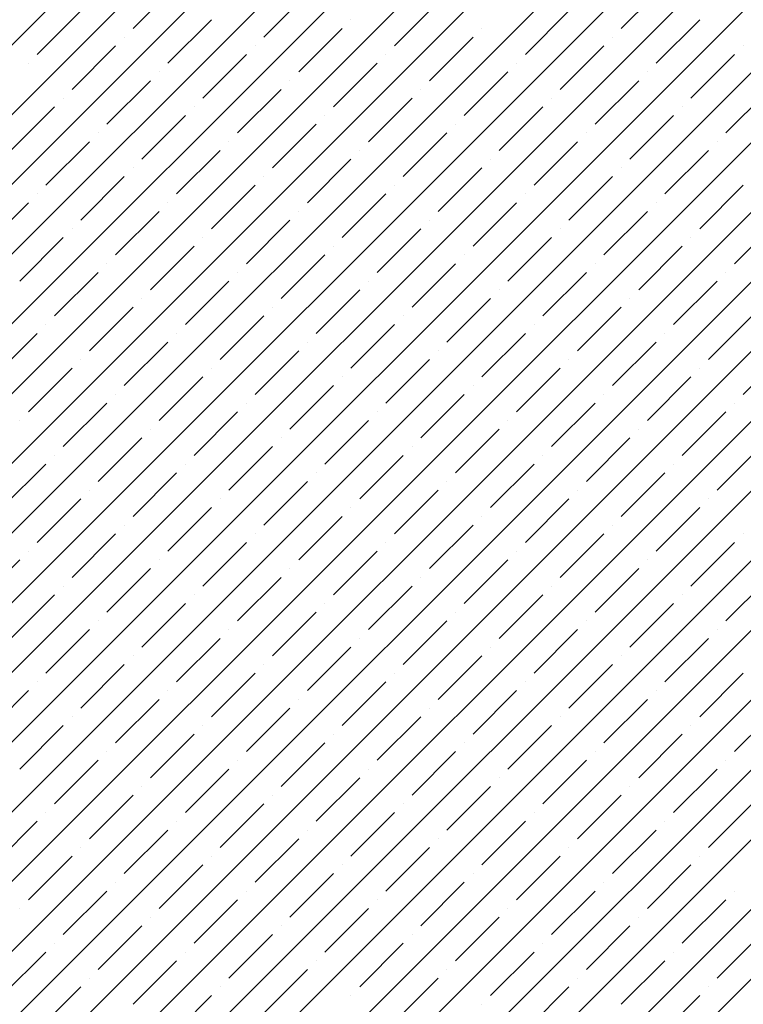
# Model space of a CAD drawing. Units: millimetres. Extents: x -3540 to 42, y -15973 to -12451.
# Drawn here: x -2161 to -2158, y -13174 to -13169 of the extents above; entities that cross this region are included whole.
import ezdxf

# ---------------------------------------------------------------- set-up
doc = ezdxf.new("R2010")
doc.units = ezdxf.units.MM
doc.header["$LTSCALE"] = 5
doc.header["$MEASUREMENT"] = 0
doc.layers.add('Sewatek', color=7, linetype='Continuous')

msp = doc.modelspace()

# ---------------------------------------------------------------- linework, layer by layer
at = {"layer": 'Sewatek', "linetype": 'Continuous', "ltscale": 10}
for p, q in [((-2172.08197, -13179.93694, 1153.28259), (-2147.11416, -13154.96913, 1153.28259)), ((-2171.72839, -13179.93691, 1153.28259), (-2146.76058, -13154.9691, 1153.28259)), ((-2171.37481, -13179.93688, 1153.28259), (-2146.407, -13154.96907, 1153.28259)), ((-2171.02123, -13179.93685, 1153.28259), (-2146.05341, -13154.96903, 1153.28259)), ((-2170.66765, -13179.93682, 1153.28259), (-2145.69983, -13154.969, 1153.28259)), ((-2170.31406, -13179.9368, 1153.28259), (-2145.34624, -13154.96897, 1153.28259)), ((-2169.96048, -13179.93677, 1153.28259), (-2144.99266, -13154.96894, 1153.28259)), ((-2169.6069, -13179.93674, 1153.28259), (-2144.63907, -13154.96891, 1153.28259)), ((-2169.25332, -13179.93671, 1153.28259), (-2144.28549, -13154.96888, 1153.28259)), ((-2168.89974, -13179.93668, 1153.28259), (-2143.93191, -13154.96885, 1153.28259)), ((-2168.54615, -13179.93665, 1153.28259), (-2143.57832, -13154.96882, 1153.28259)), ((-2168.19257, -13179.93662, 1153.28259), (-2143.22474, -13154.96879, 1153.28259)), ((-2167.83899, -13179.9366, 1153.28259), (-2142.87115, -13154.96876, 1153.28259)), ((-2167.48541, -13179.93657, 1153.28259), (-2142.51757, -13154.96873, 1153.28259)), ((-2167.13183, -13179.93654, 1153.28259), (-2142.16398, -13154.9687, 1153.28259)), ((-2166.77825, -13179.93651, 1153.28259), (-2141.8104, -13154.96866, 1153.28259)), ((-2166.42466, -13179.93648, 1153.28259), (-2141.45682, -13154.96863, 1153.28259)), ((-2166.07108, -13179.93645, 1153.28259), (-2141.10323, -13154.9686, 1153.28259)), ((-2165.7175, -13179.93642, 1153.28259), (-2140.74965, -13154.96857, 1153.28259)), ((-2165.36392, -13179.9364, 1153.28259), (-2140.39606, -13154.96854, 1153.28259)), ((-2165.01034, -13179.93637, 1153.28259), (-2140.04248, -13154.96851, 1153.28259)), ((-2164.65675, -13179.93634, 1153.28259), (-2139.68889, -13154.96848, 1153.28259)), ((-2164.30317, -13179.93631, 1153.28259), (-2139.33531, -13154.96845, 1153.28259)), ((-2163.94959, -13179.93628, 1153.28259), (-2138.98173, -13154.96842, 1153.28259)), ((-2163.59601, -13179.93625, 1153.28259), (-2138.62814, -13154.96839, 1153.28259)), ((-2160.83807, -13169.22337, 1153.28259), (-2160.6171, -13169.0024, 1153.28259)), ((-2158.3632, -13169.22337, 1153.28259), (-2158.14223, -13169.0024, 1153.28259)), ((-2160.17516, -13169.26756, 1153.28259), (-2159.95419, -13169.04659, 1153.28259)), ((-2159.51225, -13169.31176, 1153.28259), (-2159.29128, -13169.09078, 1153.28259)), ((-2161.32421, -13169.35595, 1153.28259), (-2161.10324, -13169.13498, 1153.28259)), ((-2158.84933, -13169.35595, 1153.28259), (-2158.62836, -13169.13498, 1153.28259)), ((-2160.6613, -13169.40014, 1153.28259), (-2160.44033, -13169.17917, 1153.28259)), ((-2159.99838, -13169.44434, 1153.28259), (-2159.77741, -13169.22337, 1153.28259)), ((-2159.73322, -13169.17917, 1153.28259), (-2159.73322, -13169.17917, 1153.28259)), ((-2159.07031, -13169.22337, 1153.28259), (-2159.07031, -13169.22337, 1153.28259)), ((-2158.18642, -13169.40014, 1153.28259), (-2157.96545, -13169.17917, 1153.28259)), ((-2160.88227, -13169.26756, 1153.28259), (-2160.88227, -13169.26756, 1153.28259)), ((-2159.33547, -13169.48853, 1153.28259), (-2159.1145, -13169.26756, 1153.28259)), ((-2158.40739, -13169.26756, 1153.28259), (-2158.40739, -13169.26756, 1153.28259)), ((-2161.14743, -13169.53273, 1153.28259), (-2160.92646, -13169.31176, 1153.28259)), ((-2160.21935, -13169.31176, 1153.28259), (-2160.21935, -13169.31176, 1153.28259)), ((-2158.67256, -13169.53273, 1153.28259), (-2158.45159, -13169.31176, 1153.28259)), ((-2157.74448, -13169.31176, 1153.28259), (-2157.74448, -13169.31176, 1153.28259)), ((-2160.48452, -13169.57692, 1153.28259), (-2160.26355, -13169.35595, 1153.28259)), ((-2159.55644, -13169.35595, 1153.28259), (-2159.55644, -13169.35595, 1153.28259)), ((-2158.00965, -13169.57692, 1153.28259), (-2157.78867, -13169.35595, 1153.28259)), ((-2161.3684, -13169.40014, 1153.28259), (-2161.3684, -13169.40014, 1153.28259)), ((-2159.82161, -13169.62111, 1153.28259), (-2159.60064, -13169.40014, 1153.28259)), ((-2158.89353, -13169.40014, 1153.28259), (-2158.89353, -13169.40014, 1153.28259)), ((-2160.70549, -13169.44434, 1153.28259), (-2160.70549, -13169.44434, 1153.28259)), ((-2159.15869, -13169.66531, 1153.28259), (-2158.93772, -13169.44434, 1153.28259)), ((-2158.23062, -13169.44434, 1153.28259), (-2158.23062, -13169.44434, 1153.28259)), ((-2160.97066, -13169.7095, 1153.28259), (-2160.74968, -13169.48853, 1153.28259)), ((-2160.04258, -13169.48853, 1153.28259), (-2160.04258, -13169.48853, 1153.28259)), ((-2158.49578, -13169.7095, 1153.28259), (-2158.27481, -13169.48853, 1153.28259)), ((-2160.30774, -13169.7537, 1153.28259), (-2160.08677, -13169.53273, 1153.28259)), ((-2159.37967, -13169.53273, 1153.28259), (-2159.37967, -13169.53273, 1153.28259)), ((-2157.83287, -13169.7537, 1153.28259), (-2157.6119, -13169.53273, 1153.28259)), ((-2161.45679, -13169.84209, 1153.28259), (-2161.23582, -13169.62111, 1153.28259)), ((-2161.19163, -13169.57692, 1153.28259), (-2161.19163, -13169.57692, 1153.28259)), ((-2160.52871, -13169.62111, 1153.28259), (-2160.52871, -13169.62111, 1153.28259)), ((-2159.64483, -13169.79789, 1153.28259), (-2159.42386, -13169.57692, 1153.28259)), ((-2158.98192, -13169.84209, 1153.28259), (-2158.76095, -13169.62111, 1153.28259)), ((-2158.71675, -13169.57692, 1153.28259), (-2158.71675, -13169.57692, 1153.28259)), ((-2158.05384, -13169.62111, 1153.28259), (-2158.05384, -13169.62111, 1153.28259)), ((-2160.79388, -13169.88628, 1153.28259), (-2160.57291, -13169.66531, 1153.28259)), ((-2159.8658, -13169.66531, 1153.28259), (-2159.8658, -13169.66531, 1153.28259)), ((-2158.319, -13169.88628, 1153.28259), (-2158.09803, -13169.66531, 1153.28259)), ((-2160.13097, -13169.93047, 1153.28259), (-2159.91, -13169.7095, 1153.28259)), ((-2159.20289, -13169.7095, 1153.28259), (-2159.20289, -13169.7095, 1153.28259)), ((-2161.01485, -13169.7537, 1153.28259), (-2161.01485, -13169.7537, 1153.28259)), ((-2159.46805, -13169.97467, 1153.28259), (-2159.24708, -13169.7537, 1153.28259)), ((-2158.53998, -13169.7537, 1153.28259), (-2158.53998, -13169.7537, 1153.28259)), ((-2161.28001, -13170.01886, 1153.28259), (-2161.05904, -13169.79789, 1153.28259)), ((-2160.35194, -13169.79789, 1153.28259), (-2160.35194, -13169.79789, 1153.28259)), ((-2158.80514, -13170.01886, 1153.28259), (-2158.58417, -13169.79789, 1153.28259)), ((-2157.87706, -13169.79789, 1153.28259), (-2157.87706, -13169.79789, 1153.28259)), ((-2160.6171, -13170.06306, 1153.28259), (-2160.39613, -13169.84209, 1153.28259)), ((-2159.68902, -13169.84209, 1153.28259), (-2159.68902, -13169.84209, 1153.28259)), ((-2158.14223, -13170.06306, 1153.28259), (-2157.92126, -13169.84209, 1153.28259)), ((-2159.95419, -13170.10725, 1153.28259), (-2159.73322, -13169.88628, 1153.28259)), ((-2159.02611, -13169.88628, 1153.28259), (-2159.02611, -13169.88628, 1153.28259)), ((-2160.83807, -13169.93047, 1153.28259), (-2160.83807, -13169.93047, 1153.28259)), ((-2159.29128, -13170.15144, 1153.28259), (-2159.07031, -13169.93047, 1153.28259)), ((-2158.3632, -13169.93047, 1153.28259), (-2158.3632, -13169.93047, 1153.28259)), ((-2161.10324, -13170.19564, 1153.28259), (-2160.88227, -13169.97467, 1153.28259)), ((-2160.44033, -13170.23983, 1153.28259), (-2160.21935, -13170.01886, 1153.28259)), ((-2160.17516, -13169.97467, 1153.28259), (-2160.17516, -13169.97467, 1153.28259)), ((-2159.51225, -13170.01886, 1153.28259), (-2159.51225, -13170.01886, 1153.28259)), ((-2158.62836, -13170.19564, 1153.28259), (-2158.40739, -13169.97467, 1153.28259)), ((-2157.96545, -13170.23983, 1153.28259), (-2157.74448, -13170.01886, 1153.28259)), ((-2161.32421, -13170.06306, 1153.28259), (-2161.32421, -13170.06306, 1153.28259)), ((-2159.77741, -13170.28403, 1153.28259), (-2159.55644, -13170.06306, 1153.28259)), ((-2158.84933, -13170.06306, 1153.28259), (-2158.84933, -13170.06306, 1153.28259)), ((-2161.58937, -13170.32822, 1153.28259), (-2161.3684, -13170.10725, 1153.28259)), ((-2160.6613, -13170.10725, 1153.28259), (-2160.6613, -13170.10725, 1153.28259)), ((-2159.1145, -13170.32822, 1153.28259), (-2158.89353, -13170.10725, 1153.28259)), ((-2158.18642, -13170.10725, 1153.28259), (-2158.18642, -13170.10725, 1153.28259)), ((-2160.92646, -13170.37242, 1153.28259), (-2160.70549, -13170.15144, 1153.28259)), ((-2159.99838, -13170.15144, 1153.28259), (-2159.99838, -13170.15144, 1153.28259)), ((-2158.45159, -13170.37242, 1153.28259), (-2158.23062, -13170.15144, 1153.28259)), ((-2160.26355, -13170.41661, 1153.28259), (-2160.04258, -13170.19564, 1153.28259)), ((-2159.33547, -13170.19564, 1153.28259), (-2159.33547, -13170.19564, 1153.28259)), ((-2157.78867, -13170.41661, 1153.28259), (-2157.5677, -13170.19564, 1153.28259)), ((-2161.14743, -13170.23983, 1153.28259), (-2161.14743, -13170.23983, 1153.28259)), ((-2159.60064, -13170.4608, 1153.28259), (-2159.37967, -13170.23983, 1153.28259)), ((-2158.67256, -13170.23983, 1153.28259), (-2158.67256, -13170.23983, 1153.28259)), ((-2161.4126, -13170.505, 1153.28259), (-2161.19163, -13170.28403, 1153.28259)), ((-2160.48452, -13170.28403, 1153.28259), (-2160.48452, -13170.28403, 1153.28259)), ((-2158.93772, -13170.505, 1153.28259), (-2158.71675, -13170.28403, 1153.28259)), ((-2158.00965, -13170.28403, 1153.28259), (-2158.00965, -13170.28403, 1153.28259)), ((-2160.74968, -13170.54919, 1153.28259), (-2160.52871, -13170.32822, 1153.28259)), ((-2160.08677, -13170.59339, 1153.28259), (-2159.8658, -13170.37242, 1153.28259)), ((-2159.82161, -13170.32822, 1153.28259), (-2159.82161, -13170.32822, 1153.28259)), ((-2159.15869, -13170.37242, 1153.28259), (-2159.15869, -13170.37242, 1153.28259)), ((-2158.27481, -13170.54919, 1153.28259), (-2158.05384, -13170.32822, 1153.28259)), ((-2160.97066, -13170.41661, 1153.28259), (-2160.97066, -13170.41661, 1153.28259)), ((-2159.42386, -13170.63758, 1153.28259), (-2159.20289, -13170.41661, 1153.28259)), ((-2158.49578, -13170.41661, 1153.28259), (-2158.49578, -13170.41661, 1153.28259)), ((-2161.23582, -13170.68177, 1153.28259), (-2161.01485, -13170.4608, 1153.28259)), ((-2160.30774, -13170.4608, 1153.28259), (-2160.30774, -13170.4608, 1153.28259)), ((-2158.76095, -13170.68177, 1153.28259), (-2158.53998, -13170.4608, 1153.28259)), ((-2157.83287, -13170.4608, 1153.28259), (-2157.83287, -13170.4608, 1153.28259)), ((-2160.57291, -13170.72597, 1153.28259), (-2160.35194, -13170.505, 1153.28259)), ((-2159.64483, -13170.505, 1153.28259), (-2159.64483, -13170.505, 1153.28259)), ((-2158.09803, -13170.72597, 1153.28259), (-2157.87706, -13170.505, 1153.28259)), ((-2159.91, -13170.77016, 1153.28259), (-2159.68902, -13170.54919, 1153.28259)), ((-2158.98192, -13170.54919, 1153.28259), (-2158.98192, -13170.54919, 1153.28259)), ((-2160.79388, -13170.59339, 1153.28259), (-2160.79388, -13170.59339, 1153.28259)), ((-2159.24708, -13170.81436, 1153.28259), (-2159.02611, -13170.59339, 1153.28259)), ((-2158.319, -13170.59339, 1153.28259), (-2158.319, -13170.59339, 1153.28259)), ((-2161.05904, -13170.85855, 1153.28259), (-2160.83807, -13170.63758, 1153.28259)), ((-2160.13097, -13170.63758, 1153.28259), (-2160.13097, -13170.63758, 1153.28259)), ((-2158.58417, -13170.85855, 1153.28259), (-2158.3632, -13170.63758, 1153.28259)), ((-2160.39613, -13170.90275, 1153.28259), (-2160.17516, -13170.68177, 1153.28259)), ((-2159.46805, -13170.68177, 1153.28259), (-2159.46805, -13170.68177, 1153.28259)), ((-2157.92126, -13170.90275, 1153.28259), (-2157.70029, -13170.68177, 1153.28259)), ((-2161.54518, -13170.99113, 1153.28259), (-2161.32421, -13170.77016, 1153.28259)), ((-2161.28001, -13170.72597, 1153.28259), (-2161.28001, -13170.72597, 1153.28259)), ((-2160.6171, -13170.77016, 1153.28259), (-2160.6171, -13170.77016, 1153.28259)), ((-2159.73322, -13170.94694, 1153.28259), (-2159.51225, -13170.72597, 1153.28259)), ((-2159.07031, -13170.99113, 1153.28259), (-2158.84933, -13170.77016, 1153.28259)), ((-2158.80514, -13170.72597, 1153.28259), (-2158.80514, -13170.72597, 1153.28259)), ((-2158.14223, -13170.77016, 1153.28259), (-2158.14223, -13170.77016, 1153.28259)), ((-2160.88227, -13171.03533, 1153.28259), (-2160.6613, -13170.81436, 1153.28259)), ((-2159.95419, -13170.81436, 1153.28259), (-2159.95419, -13170.81436, 1153.28259)), ((-2158.40739, -13171.03533, 1153.28259), (-2158.18642, -13170.81436, 1153.28259)), ((-2160.21935, -13171.07952, 1153.28259), (-2159.99838, -13170.85855, 1153.28259)), ((-2159.29128, -13170.85855, 1153.28259), (-2159.29128, -13170.85855, 1153.28259)), ((-2157.74448, -13171.07952, 1153.28259), (-2157.52351, -13170.85855, 1153.28259)), ((-2161.10324, -13170.90275, 1153.28259), (-2161.10324, -13170.90275, 1153.28259)), ((-2159.55644, -13171.12372, 1153.28259), (-2159.33547, -13170.90275, 1153.28259)), ((-2158.62836, -13170.90275, 1153.28259), (-2158.62836, -13170.90275, 1153.28259)), ((-2161.3684, -13171.16791, 1153.28259), (-2161.14743, -13170.94694, 1153.28259)), ((-2160.44033, -13170.94694, 1153.28259), (-2160.44033, -13170.94694, 1153.28259)), ((-2158.89353, -13171.16791, 1153.28259), (-2158.67256, -13170.94694, 1153.28259)), ((-2157.96545, -13170.94694, 1153.28259), (-2157.96545, -13170.94694, 1153.28259)), ((-2160.70549, -13171.2121, 1153.28259), (-2160.48452, -13170.99113, 1153.28259)), ((-2159.77741, -13170.99113, 1153.28259), (-2159.77741, -13170.99113, 1153.28259)), ((-2158.23062, -13171.2121, 1153.28259), (-2158.00965, -13170.99113, 1153.28259)), ((-2160.04258, -13171.2563, 1153.28259), (-2159.82161, -13171.03533, 1153.28259)), ((-2159.1145, -13171.03533, 1153.28259), (-2159.1145, -13171.03533, 1153.28259)), ((-2160.92646, -13171.07952, 1153.28259), (-2160.92646, -13171.07952, 1153.28259)), ((-2159.37967, -13171.30049, 1153.28259), (-2159.15869, -13171.07952, 1153.28259)), ((-2158.45159, -13171.07952, 1153.28259), (-2158.45159, -13171.07952, 1153.28259)), ((-2161.19163, -13171.34469, 1153.28259), (-2160.97066, -13171.12372, 1153.28259)), ((-2160.52871, -13171.38888, 1153.28259), (-2160.30774, -13171.16791, 1153.28259)), ((-2160.26355, -13171.12372, 1153.28259), (-2160.26355, -13171.12372, 1153.28259)), ((-2159.60064, -13171.16791, 1153.28259), (-2159.60064, -13171.16791, 1153.28259)), ((-2158.71675, -13171.34469, 1153.28259), (-2158.49578, -13171.12372, 1153.28259)), ((-2158.05384, -13171.38888, 1153.28259), (-2157.83287, -13171.16791, 1153.28259)), ((-2157.78867, -13171.12372, 1153.28259), (-2157.78867, -13171.12372, 1153.28259)), ((-2161.4126, -13171.2121, 1153.28259), (-2161.4126, -13171.2121, 1153.28259)), ((-2159.8658, -13171.43308, 1153.28259), (-2159.64483, -13171.2121, 1153.28259)), ((-2158.93772, -13171.2121, 1153.28259), (-2158.93772, -13171.2121, 1153.28259)), ((-2160.74968, -13171.2563, 1153.28259), (-2160.74968, -13171.2563, 1153.28259)), ((-2159.20289, -13171.47727, 1153.28259), (-2158.98192, -13171.2563, 1153.28259)), ((-2158.27481, -13171.2563, 1153.28259), (-2158.27481, -13171.2563, 1153.28259)), ((-2161.01485, -13171.52146, 1153.28259), (-2160.79388, -13171.30049, 1153.28259)), ((-2160.08677, -13171.30049, 1153.28259), (-2160.08677, -13171.30049, 1153.28259)), ((-2158.53998, -13171.52146, 1153.28259), (-2158.319, -13171.30049, 1153.28259)), ((-2160.35194, -13171.56566, 1153.28259), (-2160.13097, -13171.34469, 1153.28259)), ((-2159.42386, -13171.34469, 1153.28259), (-2159.42386, -13171.34469, 1153.28259)), ((-2157.87706, -13171.56566, 1153.28259), (-2157.65609, -13171.34469, 1153.28259)), ((-2161.23582, -13171.38888, 1153.28259), (-2161.23582, -13171.38888, 1153.28259)), ((-2159.68902, -13171.60985, 1153.28259), (-2159.46805, -13171.38888, 1153.28259)), ((-2158.76095, -13171.38888, 1153.28259), (-2158.76095, -13171.38888, 1153.28259)), ((-2161.50099, -13171.65405, 1153.28259), (-2161.28001, -13171.43308, 1153.28259)), ((-2160.57291, -13171.43308, 1153.28259), (-2160.57291, -13171.43308, 1153.28259)), ((-2159.02611, -13171.65405, 1153.28259), (-2158.80514, -13171.43308, 1153.28259)), ((-2158.09803, -13171.43308, 1153.28259), (-2158.09803, -13171.43308, 1153.28259)), ((-2160.83807, -13171.69824, 1153.28259), (-2160.6171, -13171.47727, 1153.28259)), ((-2159.91, -13171.47727, 1153.28259), (-2159.91, -13171.47727, 1153.28259)), ((-2158.3632, -13171.69824, 1153.28259), (-2158.14223, -13171.47727, 1153.28259)), ((-2161.05904, -13171.56566, 1153.28259), (-2161.05904, -13171.56566, 1153.28259)), ((-2160.17516, -13171.74243, 1153.28259), (-2159.95419, -13171.52146, 1153.28259)), ((-2159.51225, -13171.78663, 1153.28259), (-2159.29128, -13171.56566, 1153.28259)), ((-2159.24708, -13171.52146, 1153.28259), (-2159.24708, -13171.52146, 1153.28259)), ((-2158.58417, -13171.56566, 1153.28259), (-2158.58417, -13171.56566, 1153.28259)), ((-2161.32421, -13171.83082, 1153.28259), (-2161.10324, -13171.60985, 1153.28259)), ((-2160.39613, -13171.60985, 1153.28259), (-2160.39613, -13171.60985, 1153.28259)), ((-2158.84933, -13171.83082, 1153.28259), (-2158.62836, -13171.60985, 1153.28259)), ((-2157.92126, -13171.60985, 1153.28259), (-2157.92126, -13171.60985, 1153.28259)), ((-2160.6613, -13171.87502, 1153.28259), (-2160.44033, -13171.65405, 1153.28259)), ((-2159.73322, -13171.65405, 1153.28259), (-2159.73322, -13171.65405, 1153.28259)), ((-2158.18642, -13171.87502, 1153.28259), (-2157.96545, -13171.65405, 1153.28259)), ((-2159.99838, -13171.91921, 1153.28259), (-2159.77741, -13171.69824, 1153.28259)), ((-2159.07031, -13171.69824, 1153.28259), (-2159.07031, -13171.69824, 1153.28259)), ((-2160.88227, -13171.74243, 1153.28259), (-2160.88227, -13171.74243, 1153.28259)), ((-2159.33547, -13171.96341, 1153.28259), (-2159.1145, -13171.74243, 1153.28259)), ((-2158.40739, -13171.74243, 1153.28259), (-2158.40739, -13171.74243, 1153.28259)), ((-2161.14743, -13172.0076, 1153.28259), (-2160.92646, -13171.78663, 1153.28259)), ((-2160.21935, -13171.78663, 1153.28259), (-2160.21935, -13171.78663, 1153.28259)), ((-2158.67256, -13172.0076, 1153.28259), (-2158.45159, -13171.78663, 1153.28259)), ((-2157.74448, -13171.78663, 1153.28259), (-2157.74448, -13171.78663, 1153.28259)), ((-2160.48452, -13172.05179, 1153.28259), (-2160.26355, -13171.83082, 1153.28259)), ((-2159.55644, -13171.83082, 1153.28259), (-2159.55644, -13171.83082, 1153.28259)), ((-2158.00965, -13172.05179, 1153.28259), (-2157.78867, -13171.83082, 1153.28259)), ((-2161.63357, -13172.14018, 1153.28259), (-2161.4126, -13171.91921, 1153.28259)), ((-2161.3684, -13171.87502, 1153.28259), (-2161.3684, -13171.87502, 1153.28259)), ((-2160.70549, -13171.91921, 1153.28259), (-2160.70549, -13171.91921, 1153.28259)), ((-2159.82161, -13172.09599, 1153.28259), (-2159.60064, -13171.87502, 1153.28259)), ((-2159.15869, -13172.14018, 1153.28259), (-2158.93772, -13171.91921, 1153.28259)), ((-2158.89353, -13171.87502, 1153.28259), (-2158.89353, -13171.87502, 1153.28259)), ((-2158.23062, -13171.91921, 1153.28259), (-2158.23062, -13171.91921, 1153.28259)), ((-2160.97066, -13172.18438, 1153.28259), (-2160.74968, -13171.96341, 1153.28259)), ((-2160.04258, -13171.96341, 1153.28259), (-2160.04258, -13171.96341, 1153.28259)), ((-2158.49578, -13172.18438, 1153.28259), (-2158.27481, -13171.96341, 1153.28259)), ((-2160.30774, -13172.22857, 1153.28259), (-2160.08677, -13172.0076, 1153.28259)), ((-2159.37967, -13172.0076, 1153.28259), (-2159.37967, -13172.0076, 1153.28259)), ((-2157.83287, -13172.22857, 1153.28259), (-2157.6119, -13172.0076, 1153.28259)), ((-2161.19163, -13172.05179, 1153.28259), (-2161.19163, -13172.05179, 1153.28259)), ((-2159.64483, -13172.27276, 1153.28259), (-2159.42386, -13172.05179, 1153.28259)), ((-2158.71675, -13172.05179, 1153.28259), (-2158.71675, -13172.05179, 1153.28259)), ((-2161.45679, -13172.31696, 1153.28259), (-2161.23582, -13172.09599, 1153.28259)), ((-2160.52871, -13172.09599, 1153.28259), (-2160.52871, -13172.09599, 1153.28259)), ((-2158.98192, -13172.31696, 1153.28259), (-2158.76095, -13172.09599, 1153.28259)), ((-2158.05384, -13172.09599, 1153.28259), (-2158.05384, -13172.09599, 1153.28259)), ((-2160.79388, -13172.36115, 1153.28259), (-2160.57291, -13172.14018, 1153.28259)), ((-2159.8658, -13172.14018, 1153.28259), (-2159.8658, -13172.14018, 1153.28259)), ((-2158.319, -13172.36115, 1153.28259), (-2158.09803, -13172.14018, 1153.28259)), ((-2160.13097, -13172.40535, 1153.28259), (-2159.91, -13172.18438, 1153.28259)), ((-2159.20289, -13172.18438, 1153.28259), (-2159.20289, -13172.18438, 1153.28259)), ((-2161.01485, -13172.22857, 1153.28259), (-2161.01485, -13172.22857, 1153.28259)), ((-2159.46805, -13172.44954, 1153.28259), (-2159.24708, -13172.22857, 1153.28259)), ((-2158.53998, -13172.22857, 1153.28259), (-2158.53998, -13172.22857, 1153.28259)), ((-2161.28001, -13172.49374, 1153.28259), (-2161.05904, -13172.27276, 1153.28259)), ((-2160.6171, -13172.53793, 1153.28259), (-2160.39613, -13172.31696, 1153.28259)), ((-2160.35194, -13172.27276, 1153.28259), (-2160.35194, -13172.27276, 1153.28259)), ((-2159.68902, -13172.31696, 1153.28259), (-2159.68902, -13172.31696, 1153.28259)), ((-2158.80514, -13172.49374, 1153.28259), (-2158.58417, -13172.27276, 1153.28259)), ((-2158.14223, -13172.53793, 1153.28259), (-2157.92126, -13172.31696, 1153.28259)), ((-2157.87706, -13172.27276, 1153.28259), (-2157.87706, -13172.27276, 1153.28259)), ((-2159.95419, -13172.58212, 1153.28259), (-2159.73322, -13172.36115, 1153.28259)), ((-2159.02611, -13172.36115, 1153.28259), (-2159.02611, -13172.36115, 1153.28259)), ((-2160.83807, -13172.40535, 1153.28259), (-2160.83807, -13172.40535, 1153.28259)), ((-2159.29128, -13172.62632, 1153.28259), (-2159.07031, -13172.40535, 1153.28259)), ((-2158.3632, -13172.40535, 1153.28259), (-2158.3632, -13172.40535, 1153.28259)), ((-2161.10324, -13172.67051, 1153.28259), (-2160.88227, -13172.44954, 1153.28259)), ((-2160.17516, -13172.44954, 1153.28259), (-2160.17516, -13172.44954, 1153.28259)), ((-2158.62836, -13172.67051, 1153.28259), (-2158.40739, -13172.44954, 1153.28259)), ((-2160.44033, -13172.71471, 1153.28259), (-2160.21935, -13172.49374, 1153.28259)), ((-2159.51225, -13172.49374, 1153.28259), (-2159.51225, -13172.49374, 1153.28259)), ((-2157.96545, -13172.71471, 1153.28259), (-2157.74448, -13172.49374, 1153.28259)), ((-2161.32421, -13172.53793, 1153.28259), (-2161.32421, -13172.53793, 1153.28259)), ((-2159.77741, -13172.7589, 1153.28259), (-2159.55644, -13172.53793, 1153.28259)), ((-2158.84933, -13172.53793, 1153.28259), (-2158.84933, -13172.53793, 1153.28259)), ((-2161.58937, -13172.80309, 1153.28259), (-2161.3684, -13172.58212, 1153.28259)), ((-2160.6613, -13172.58212, 1153.28259), (-2160.6613, -13172.58212, 1153.28259)), ((-2159.1145, -13172.80309, 1153.28259), (-2158.89353, -13172.58212, 1153.28259)), ((-2158.18642, -13172.58212, 1153.28259), (-2158.18642, -13172.58212, 1153.28259)), ((-2160.92646, -13172.84729, 1153.28259), (-2160.70549, -13172.62632, 1153.28259)), ((-2159.99838, -13172.62632, 1153.28259), (-2159.99838, -13172.62632, 1153.28259)), ((-2158.45159, -13172.84729, 1153.28259), (-2158.23062, -13172.62632, 1153.28259)), ((-2161.14743, -13172.71471, 1153.28259), (-2161.14743, -13172.71471, 1153.28259)), ((-2160.26355, -13172.89148, 1153.28259), (-2160.04258, -13172.67051, 1153.28259)), ((-2159.60064, -13172.93568, 1153.28259), (-2159.37967, -13172.71471, 1153.28259)), ((-2159.33547, -13172.67051, 1153.28259), (-2159.33547, -13172.67051, 1153.28259)), ((-2158.67256, -13172.71471, 1153.28259), (-2158.67256, -13172.71471, 1153.28259)), ((-2157.78867, -13172.89148, 1153.28259), (-2157.5677, -13172.67051, 1153.28259)), ((-2161.4126, -13172.97987, 1153.28259), (-2161.19163, -13172.7589, 1153.28259)), ((-2160.48452, -13172.7589, 1153.28259), (-2160.48452, -13172.7589, 1153.28259)), ((-2158.93772, -13172.97987, 1153.28259), (-2158.71675, -13172.7589, 1153.28259)), ((-2158.00965, -13172.7589, 1153.28259), (-2158.00965, -13172.7589, 1153.28259)), ((-2160.74968, -13173.02407, 1153.28259), (-2160.52871, -13172.80309, 1153.28259)), ((-2159.82161, -13172.80309, 1153.28259), (-2159.82161, -13172.80309, 1153.28259)), ((-2158.27481, -13173.02407, 1153.28259), (-2158.05384, -13172.80309, 1153.28259)), ((-2160.08677, -13173.06826, 1153.28259), (-2159.8658, -13172.84729, 1153.28259)), ((-2159.15869, -13172.84729, 1153.28259), (-2159.15869, -13172.84729, 1153.28259)), ((-2160.97066, -13172.89148, 1153.28259), (-2160.97066, -13172.89148, 1153.28259)), ((-2159.42386, -13173.11245, 1153.28259), (-2159.20289, -13172.89148, 1153.28259)), ((-2158.49578, -13172.89148, 1153.28259), (-2158.49578, -13172.89148, 1153.28259)), ((-2161.23582, -13173.15665, 1153.28259), (-2161.01485, -13172.93568, 1153.28259)), ((-2160.30774, -13172.93568, 1153.28259), (-2160.30774, -13172.93568, 1153.28259)), ((-2158.76095, -13173.15665, 1153.28259), (-2158.53998, -13172.93568, 1153.28259)), ((-2157.83287, -13172.93568, 1153.28259), (-2157.83287, -13172.93568, 1153.28259)), ((-2160.57291, -13173.20084, 1153.28259), (-2160.35194, -13172.97987, 1153.28259)), ((-2159.64483, -13172.97987, 1153.28259), (-2159.64483, -13172.97987, 1153.28259)), ((-2158.09803, -13173.20084, 1153.28259), (-2157.87706, -13172.97987, 1153.28259)), ((-2160.79388, -13173.06826, 1153.28259), (-2160.79388, -13173.06826, 1153.28259)), ((-2159.91, -13173.24504, 1153.28259), (-2159.68902, -13173.02407, 1153.28259)), ((-2159.24708, -13173.28923, 1153.28259), (-2159.02611, -13173.06826, 1153.28259)), ((-2158.98192, -13173.02407, 1153.28259), (-2158.98192, -13173.02407, 1153.28259)), ((-2158.319, -13173.06826, 1153.28259), (-2158.319, -13173.06826, 1153.28259)), ((-2161.05904, -13173.33343, 1153.28259), (-2160.83807, -13173.11245, 1153.28259)), ((-2160.13097, -13173.11245, 1153.28259), (-2160.13097, -13173.11245, 1153.28259)), ((-2158.58417, -13173.33343, 1153.28259), (-2158.3632, -13173.11245, 1153.28259)), ((-2160.39613, -13173.37762, 1153.28259), (-2160.17516, -13173.15665, 1153.28259)), ((-2159.46805, -13173.15665, 1153.28259), (-2159.46805, -13173.15665, 1153.28259)), ((-2157.92126, -13173.37762, 1153.28259), (-2157.70029, -13173.15665, 1153.28259)), ((-2161.28001, -13173.20084, 1153.28259), (-2161.28001, -13173.20084, 1153.28259)), ((-2159.73322, -13173.42181, 1153.28259), (-2159.51225, -13173.20084, 1153.28259)), ((-2158.80514, -13173.20084, 1153.28259), (-2158.80514, -13173.20084, 1153.28259)), ((-2161.54518, -13173.46601, 1153.28259), (-2161.32421, -13173.24504, 1153.28259)), ((-2160.6171, -13173.24504, 1153.28259), (-2160.6171, -13173.24504, 1153.28259)), ((-2159.07031, -13173.46601, 1153.28259), (-2158.84933, -13173.24504, 1153.28259)), ((-2158.14223, -13173.24504, 1153.28259), (-2158.14223, -13173.24504, 1153.28259)), ((-2160.88227, -13173.5102, 1153.28259), (-2160.6613, -13173.28923, 1153.28259)), ((-2159.95419, -13173.28923, 1153.28259), (-2159.95419, -13173.28923, 1153.28259)), ((-2158.40739, -13173.5102, 1153.28259), (-2158.18642, -13173.28923, 1153.28259)), ((-2160.21935, -13173.5544, 1153.28259), (-2159.99838, -13173.33343, 1153.28259)), ((-2159.29128, -13173.33343, 1153.28259), (-2159.29128, -13173.33343, 1153.28259)), ((-2161.10324, -13173.37762, 1153.28259), (-2161.10324, -13173.37762, 1153.28259)), ((-2159.55644, -13173.59859, 1153.28259), (-2159.33547, -13173.37762, 1153.28259)), ((-2158.62836, -13173.37762, 1153.28259), (-2158.62836, -13173.37762, 1153.28259)), ((-2161.3684, -13173.64278, 1153.28259), (-2161.14743, -13173.42181, 1153.28259)), ((-2160.70549, -13173.68698, 1153.28259), (-2160.48452, -13173.46601, 1153.28259)), ((-2160.44033, -13173.42181, 1153.28259), (-2160.44033, -13173.42181, 1153.28259)), ((-2159.77741, -13173.46601, 1153.28259), (-2159.77741, -13173.46601, 1153.28259)), ((-2158.89353, -13173.64278, 1153.28259), (-2158.67256, -13173.42181, 1153.28259)), ((-2158.23062, -13173.68698, 1153.28259), (-2158.00965, -13173.46601, 1153.28259)), ((-2157.96545, -13173.42181, 1153.28259), (-2157.96545, -13173.42181, 1153.28259)), ((-2160.04258, -13173.73117, 1153.28259), (-2159.82161, -13173.5102, 1153.28259)), ((-2159.1145, -13173.5102, 1153.28259), (-2159.1145, -13173.5102, 1153.28259)), ((-2160.92646, -13173.5544, 1153.28259), (-2160.92646, -13173.5544, 1153.28259)), ((-2159.37967, -13173.77537, 1153.28259), (-2159.15869, -13173.5544, 1153.28259)), ((-2158.45159, -13173.5544, 1153.28259), (-2158.45159, -13173.5544, 1153.28259)), ((-2161.19163, -13173.81956, 1153.28259), (-2160.97066, -13173.59859, 1153.28259)), ((-2160.26355, -13173.59859, 1153.28259), (-2160.26355, -13173.59859, 1153.28259)), ((-2158.71675, -13173.81956, 1153.28259), (-2158.49578, -13173.59859, 1153.28259)), ((-2157.78867, -13173.59859, 1153.28259), (-2157.78867, -13173.59859, 1153.28259)), ((-2160.52871, -13173.86376, 1153.28259), (-2160.30774, -13173.64278, 1153.28259)), ((-2159.60064, -13173.64278, 1153.28259), (-2159.60064, -13173.64278, 1153.28259)), ((-2158.05384, -13173.86376, 1153.28259), (-2157.83287, -13173.64278, 1153.28259)), ((-2161.4126, -13173.68698, 1153.28259), (-2161.4126, -13173.68698, 1153.28259)), ((-2159.8658, -13173.90795, 1153.28259), (-2159.64483, -13173.68698, 1153.28259)), ((-2158.93772, -13173.68698, 1153.28259), (-2158.93772, -13173.68698, 1153.28259)), ((-2160.74968, -13173.73117, 1153.28259), (-2160.74968, -13173.73117, 1153.28259)), ((-2159.20289, -13173.95214, 1153.28259), (-2158.98192, -13173.73117, 1153.28259)), ((-2158.27481, -13173.73117, 1153.28259), (-2158.27481, -13173.73117, 1153.28259)), ((-2161.01485, -13173.99634, 1153.28259), (-2160.79388, -13173.77537, 1153.28259)), ((-2160.08677, -13173.77537, 1153.28259), (-2160.08677, -13173.77537, 1153.28259)), ((-2158.53998, -13173.99634, 1153.28259), (-2158.319, -13173.77537, 1153.28259)), ((-2161.23582, -13173.86376, 1153.28259), (-2161.23582, -13173.86376, 1153.28259)), ((-2160.35194, -13174.04053, 1153.28259), (-2160.13097, -13173.81956, 1153.28259)), ((-2159.68902, -13174.08473, 1153.28259), (-2159.46805, -13173.86376, 1153.28259)), ((-2159.42386, -13173.81956, 1153.28259), (-2159.42386, -13173.81956, 1153.28259)), ((-2158.76095, -13173.86376, 1153.28259), (-2158.76095, -13173.86376, 1153.28259)), ((-2157.87706, -13174.04053, 1153.28259), (-2157.65609, -13173.81956, 1153.28259)), ((-2161.50099, -13174.12892, 1153.28259), (-2161.28001, -13173.90795, 1153.28259)), ((-2160.57291, -13173.90795, 1153.28259), (-2160.57291, -13173.90795, 1153.28259)), ((-2159.02611, -13174.12892, 1153.28259), (-2158.80514, -13173.90795, 1153.28259)), ((-2158.09803, -13173.90795, 1153.28259), (-2158.09803, -13173.90795, 1153.28259)), ((-2160.83807, -13174.17311, 1153.28259), (-2160.6171, -13173.95214, 1153.28259)), ((-2159.91, -13173.95214, 1153.28259), (-2159.91, -13173.95214, 1153.28259)), ((-2158.3632, -13174.17311, 1153.28259), (-2158.14223, -13173.95214, 1153.28259)), ((-2160.17516, -13174.21731, 1153.28259), (-2159.95419, -13173.99634, 1153.28259)), ((-2159.24708, -13173.99634, 1153.28259), (-2159.24708, -13173.99634, 1153.28259)), ((-2161.05904, -13174.04053, 1153.28259), (-2161.05904, -13174.04053, 1153.28259)), ((-2159.51225, -13174.2615, 1153.28259), (-2159.29128, -13174.04053, 1153.28259)), ((-2158.58417, -13174.04053, 1153.28259), (-2158.58417, -13174.04053, 1153.28259)), ((-2161.32421, -13174.3057, 1153.28259), (-2161.10324, -13174.08473, 1153.28259)), ((-2160.39613, -13174.08473, 1153.28259), (-2160.39613, -13174.08473, 1153.28259)), ((-2158.84933, -13174.3057, 1153.28259), (-2158.62836, -13174.08473, 1153.28259)), ((-2157.92126, -13174.08473, 1153.28259), (-2157.92126, -13174.08473, 1153.28259)), ((-2160.6613, -13174.34989, 1153.28259), (-2160.44033, -13174.12892, 1153.28259)), ((-2159.73322, -13174.12892, 1153.28259), (-2159.73322, -13174.12892, 1153.28259)), ((-2158.18642, -13174.34989, 1153.28259), (-2157.96545, -13174.12892, 1153.28259)), ((-2159.07031, -13174.17311, 1153.28259), (-2159.07031, -13174.17311, 1153.28259))]:
    msp.add_line(p, q, dxfattribs=at)

doc.saveas('drawing.dxf')
